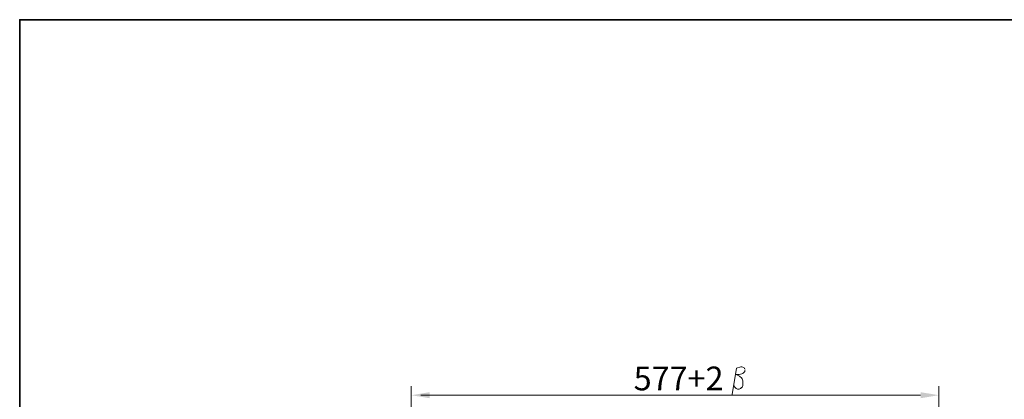
# Model space of a CAD drawing. Units: millimetres. Extents: x -3024 to 420, y 0 to 2435.
# Drawn here: x -3024 to -1946, y 2019 to 2435 of the extents above; entities that cross this region are included whole.
import ezdxf

# ---------------------------------------------------------------- set-up
doc = ezdxf.new("R2010")
doc.units = ezdxf.units.MM
doc.layers.get('0').update_dxf_attribs({"lineweight": 35})
doc.layers.add('2', color=2, linetype='Continuous', lineweight=20)
doc.layers.add('4', color=4, linetype='Continuous', lineweight=15)
doc.styles.add('ROMANS', font='romans.shx', dxfattribs={"width": 0.8, "height": 20})

msp = doc.modelspace()

# ---------------------------------------------------------------- linework, layer by layer
msp.add_lwpolyline([(-3024.5, 0), (-3024.5, 2435.4), (419.5, 2435.4), (419.5, 0), (-3024.5, 0)], close=True)
at = {"layer": '2'}
for p, q in [((-2244.4, 2024.6), (-2239.5, 2053.5)), ((-2239.5, 2053.5), (-2234.6, 2055)), ((-2234.1, 2055), (-2233.5, 2054.9)), ((-2230.6, 2053.2), (-2230.3, 2052.7)), ((-2237.6, 2046.5), (-2240, 2046.5)), ((-2240, 2046.5), (-2236.9, 2045.1)), ((-2233.5, 2047.5), (-2236.6, 2046.7)), ((-2235.8, 2044.4), (-2234.1, 2042.8)), ((-2233.1, 2041.1), (-2232.6, 2039.3)), ((-2232.4, 2038.3), (-2232.4, 2035.3)), ((-2231.6, 2048.6), (-2232.1, 2048.2)), ((-2241.3, 2032.8), (-2242.7, 2034.7)), ((-2240.9, 2032.2), (-2241.3, 2032.8)), ((-2238.2, 2030.5), (-2238.4, 2030.5)), ((-2233.9, 2032.2), (-2235, 2031.3))]:
    msp.add_line(p, q, dxfattribs=at)
for centre, radius, start, end in [((-2234.3, 2053.7), 1.3, 84.4579, 106.0392), ((-2233.9, 2051.1), 3.9, 32.6797, 84.4579), ((-2234, 2051.7), 3.9, 307.9914, 0), ((-2237.6, 2050.4), 3.9, 270, 285.4507), ((-2238.5, 2041.5), 3.9, 46.0412, 65.6926), ((-2236.8, 2040), 3.9, 16.0847, 46.0412), ((-2234.5, 2051.3), 3.9, 285.4507, 307.9914), ((-2236.3, 2038.3), 3.9, 0.9978, 16.0847), ((-2237.6, 2034.4), 3.9, 213.7092, 259.2424), ((-2237.4, 2034.3), 3.9, 259.2424, 308.3979), ((-2236.3, 2035.2), 3.9, 308.3979, 0.9978)]:
    msp.add_arc(centre, radius, start, end, dxfattribs=at)
at = {"layer": '4', "color": 4}
for p, q in [((-2595.6, 1989.9), (-2595.6, 2033.9)), ((-2017.9, 1989.5), (-2017.9, 2033.9)), ((-2037.9, 2023.9), (-2585.3, 2023.9))]:
    msp.add_line(p, q, dxfattribs=at)
for points in [[(-2575.6, 2027.2), (-2575.6, 2020.6), (-2595.6, 2023.9)], [(-2037.9, 2027.2), (-2037.9, 2020.6), (-2017.9, 2023.9)]]:
    msp.add_solid(points, dxfattribs=at)

# ---------------------------------------------------------------- texts
at = {"layer": '4', "color": 2, "insert": (-2302.9, 2038.9), "char_height": 26, "attachment_point": 5, "style": 'ROMANS'}
msp.add_mtext('577+2', dxfattribs=at)

doc.saveas('drawing.dxf')
